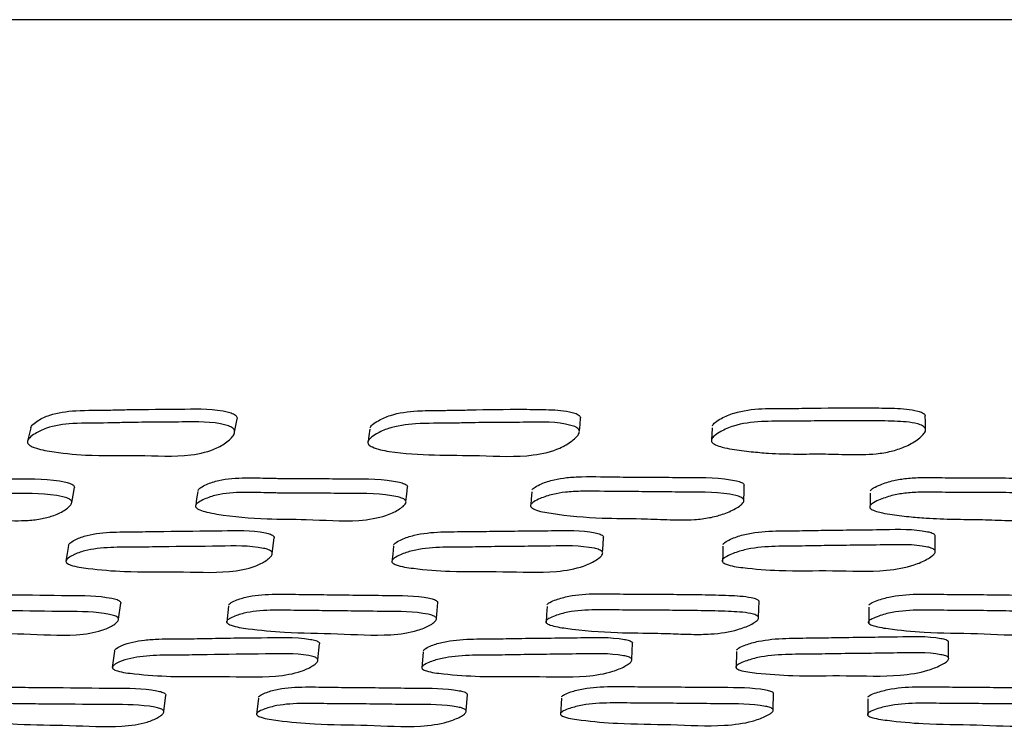
# Model space of a CAD drawing. Units: millimetres. Extents: x 8 to 884, y 7 to 628.
# Drawn here: x 442 to 452, y 142 to 150 of the extents above; entities that cross this region are included whole.
import ezdxf

# ---------------------------------------------------------------- set-up
doc = ezdxf.new("R2010")
doc.units = ezdxf.units.MM
doc.header["$LTSCALE"] = 3

msp = doc.modelspace()

# ---------------------------------------------------------------- linework, layer by layer
at = {"color": 7, "linetype": 'Continuous', "lineweight": 25}
for p, q in [((491.242, 149.808), (413.065, 149.808)), ((441.74, 145.382), (441.723, 145.311)), ((441.757, 145.454), (441.74, 145.382)), ((445.377, 145.439), (445.366, 145.366)), ((445.357, 145.305), (445.356, 145.295)), ((445.366, 145.366), (445.358, 145.308)), ((444.336, 144.113), (444.357, 144.278)), ((442.146, 144.112), (442.133, 144.03)), ((442.16, 144.196), (442.146, 144.112)), ((442.695, 143.411), (442.719, 143.582)), ((446.088, 143.419), (446.103, 143.591)), ((449.527, 143.432), (449.532, 143.604)), ((443.869, 143.551), (443.849, 143.379)), ((451.555, 142.999), (451.554, 143.173)), ((442.652, 143.07), (442.628, 142.895)), ((444.823, 142.976), (444.841, 143.15)), ((445.948, 143.063), (445.933, 142.889)), ((448.174, 142.983), (448.182, 143.157)), ((449.292, 143.065), (449.287, 142.891)), ((443.177, 142.425), (443.2, 142.6)), ((444.188, 142.57), (444.169, 142.394)), ((446.405, 142.433), (446.419, 142.608)), ((447.424, 142.568), (447.414, 142.392)), ((449.682, 142.447), (449.686, 142.623)), ((450.695, 142.561), (450.693, 142.385))]:
    msp.add_line(p, q, dxfattribs=at)
at = {"color": 7, "linetype": 'Continuous', "lineweight": 25, "flags": 128}
for points in [[(451.308, 145.444), (451.308, 145.514), (451.307, 145.584)], [(447.614, 145.418), (447.621, 145.489), (447.627, 145.559)], [(449.033, 145.452), (449.029, 145.38), (449.026, 145.332)], [(449.369, 144.686), (449.372, 144.765), (449.375, 144.843)], [(442.195, 144.656), (442.209, 144.735), (442.224, 144.815)], [(443.541, 144.773), (443.528, 144.694), (443.518, 144.628)], [(445.763, 144.666), (445.772, 144.745), (445.78, 144.824)], [(447.108, 144.771), (447.101, 144.692), (447.097, 144.634)], [(450.72, 144.755), (450.719, 144.676), (450.718, 144.624)], [(447.862, 144.122), (447.867, 144.205), (447.872, 144.287)], [(451.412, 144.142), (451.411, 144.225), (451.411, 144.307)], [(445.629, 144.189), (445.621, 144.106), (445.613, 144.023)], [(449.147, 144.19), (449.144, 144.107), (449.141, 144.024)], [(447.269, 143.547), (447.263, 143.461), (447.258, 143.376)], [(450.705, 143.539), (450.704, 143.453), (450.703, 143.368)]]:
    msp.add_lwpolyline(points, dxfattribs=at)
at = {"color": 7, "linetype": 'Continuous', "lineweight": 25}
for points, knots in [([(441.757, 145.454), (441.759, 145.46), (441.764, 145.473), (441.79, 145.5), (441.851, 145.543), (441.993, 145.61), (442.263, 145.645), (442.544, 145.64), (442.931, 145.652), (443.344, 145.649), (443.735, 145.661), (443.913, 145.607), (443.942, 145.59), (443.956, 145.574), (443.961, 145.56), (443.96, 145.551), (443.959, 145.547)], [0, 0, 0, 0, 0.011319, 0.025353, 0.062861, 0.129096, 0.254625, 0.413368, 0.48533, 0.747407, 0.940685, 0.964563, 0.975077, 0.984429, 0.993723, 1, 1, 1, 1]), ([(445.378, 145.452), (445.381, 145.457), (445.388, 145.47), (445.417, 145.498), (445.483, 145.541), (445.634, 145.607), (445.857, 145.637), (446.084, 145.639), (446.269, 145.64), (446.574, 145.648), (446.916, 145.653), (447.281, 145.648), (447.477, 145.638), (447.584, 145.605), (447.611, 145.587), (447.624, 145.573), (447.626, 145.563), (447.627, 145.559)], [0, 0, 0, 0, 0.011395, 0.025531, 0.063334, 0.1301, 0.256594, 0.347184, 0.416122, 0.488992, 0.73173, 0.844184, 0.947746, 0.9725, 0.983011, 0.992349, 1, 1, 1, 1]), ([(449.034, 145.475), (449.038, 145.481), (449.045, 145.494), (449.077, 145.522), (449.147, 145.565), (449.306, 145.632), (449.559, 145.663), (449.847, 145.659), (450.229, 145.665), (450.605, 145.668), (450.972, 145.663), (451.167, 145.653), (451.271, 145.619), (451.296, 145.602), (451.306, 145.591), (451.307, 145.585), (451.307, 145.584)], [0, 0, 0, 0, 0.011552, 0.025804, 0.063733, 0.13078, 0.258106, 0.379928, 0.492406, 0.737427, 0.849923, 0.954311, 0.978453, 0.989093, 0.998578, 1, 1, 1, 1]), ([(441.723, 145.311), (441.725, 145.317), (441.73, 145.33), (441.756, 145.358), (441.816, 145.402), (441.959, 145.471), (442.229, 145.508), (442.512, 145.502), (442.9, 145.514), (443.315, 145.511), (443.708, 145.524), (443.886, 145.468), (443.915, 145.45), (443.929, 145.434), (443.935, 145.417), (443.932, 145.39), (443.91, 145.354), (443.849, 145.297), (443.717, 145.213), (443.391, 145.135), (442.902, 145.168), (442.403, 145.149), (442.026, 145.19), (441.82, 145.228), (441.749, 145.264), (441.731, 145.278), (441.721, 145.295), (441.722, 145.305), (441.723, 145.311)], [0, 0, 0, 0, 0.005706, 0.012751, 0.031502, 0.064468, 0.126623, 0.205123, 0.24071, 0.370309, 0.465911, 0.477787, 0.483056, 0.487779, 0.492495, 0.497743, 0.51079, 0.527993, 0.563868, 0.628376, 0.74553, 0.861874, 0.941391, 0.979619, 0.985657, 0.990684, 0.995225, 1, 1, 1, 1]), ([(443.934, 145.406), (443.938, 145.43), (443.947, 145.477), (443.956, 145.524), (443.96, 145.548)], [0, 0, 0, 0, 0.5, 1, 1, 1, 1]), ([(445.357, 145.308), (445.36, 145.314), (445.367, 145.327), (445.396, 145.355), (445.461, 145.4), (445.613, 145.468), (445.892, 145.505), (446.178, 145.5), (446.574, 145.511), (446.995, 145.508), (447.394, 145.521), (447.57, 145.466), (447.598, 145.448), (447.611, 145.432), (447.615, 145.415), (447.61, 145.388), (447.583, 145.353), (447.518, 145.296), (447.376, 145.213), (447.041, 145.133), (446.414, 145.171), (445.847, 145.151), (445.448, 145.225), (445.38, 145.261), (445.363, 145.276), (445.354, 145.292), (445.356, 145.303), (445.357, 145.308)], [0, 0, 0, 0, 0.005704, 0.01275, 0.031515, 0.064512, 0.126703, 0.205032, 0.240813, 0.370393, 0.465888, 0.478112, 0.483343, 0.488025, 0.492703, 0.497931, 0.511267, 0.52796, 0.563745, 0.627254, 0.74492, 0.941839, 0.979401, 0.985531, 0.990627, 0.995212, 1, 1, 1, 1]), ([(449.026, 145.332), (449.03, 145.338), (449.037, 145.352), (449.069, 145.38), (449.139, 145.425), (449.298, 145.494), (449.553, 145.526), (449.842, 145.522), (450.225, 145.528), (450.602, 145.531), (450.971, 145.525), (451.167, 145.515), (451.27, 145.481), (451.297, 145.462), (451.308, 145.447), (451.311, 145.429), (451.303, 145.403), (451.273, 145.366), (451.201, 145.309), (451.092, 145.248), (450.942, 145.199), (450.74, 145.166), (450.491, 145.167), (450.209, 145.177), (449.926, 145.171), (449.673, 145.178), (449.441, 145.198), (449.276, 145.218), (449.148, 145.243), (449.08, 145.265), (449.044, 145.285), (449.028, 145.299), (449.021, 145.316), (449.025, 145.327), (449.026, 145.332)], [0, 0, 0, 0, 0.00574, 0.012792, 0.03148, 0.064362, 0.126473, 0.185826, 0.240626, 0.360004, 0.414815, 0.46571, 0.477542, 0.482796, 0.487517, 0.492242, 0.497508, 0.51058, 0.52778, 0.563605, 0.595023, 0.62831, 0.68919, 0.745662, 0.799871, 0.861918, 0.899351, 0.941247, 0.963449, 0.979532, 0.985579, 0.990621, 0.995186, 1, 1, 1, 1]), ([(440.036, 144.785), (440.038, 144.79), (440.044, 144.8), (440.07, 144.823), (440.131, 144.857), (440.232, 144.893), (440.369, 144.915), (440.51, 144.923), (440.655, 144.921), (440.834, 144.916), (441.051, 144.915), (441.321, 144.915), (441.678, 144.906), (441.975, 144.915), (442.176, 144.862), (442.205, 144.847), (442.219, 144.834), (442.225, 144.823), (442.223, 144.817), (442.223, 144.815)], [0, 0, 0, 0, 0.011236, 0.025297, 0.063143, 0.129476, 0.188283, 0.255411, 0.316431, 0.374649, 0.484916, 0.596616, 0.722105, 0.943613, 0.967333, 0.977632, 0.986673, 0.995627, 1, 1, 1, 1]), ([(443.543, 144.786), (443.546, 144.791), (443.553, 144.802), (443.582, 144.824), (443.649, 144.858), (443.802, 144.908), (444.034, 144.924), (444.268, 144.916), (444.45, 144.913), (444.64, 144.912), (444.877, 144.913), (445.24, 144.904), (445.54, 144.914), (445.738, 144.861), (445.765, 144.846), (445.778, 144.835), (445.779, 144.827), (445.78, 144.824)], [0, 0, 0, 0, 0.011366, 0.025575, 0.063622, 0.130338, 0.256877, 0.360804, 0.426976, 0.488282, 0.603451, 0.727838, 0.950566, 0.974308, 0.984438, 0.993646, 1, 1, 1, 1]), ([(447.109, 144.791), (447.113, 144.796), (447.121, 144.807), (447.153, 144.83), (447.224, 144.865), (447.337, 144.902), (447.485, 144.925), (447.719, 144.937), (447.958, 144.928), (448.231, 144.928), (448.47, 144.928), (448.835, 144.919), (449.143, 144.928), (449.337, 144.875), (449.363, 144.86), (449.373, 144.85), (449.374, 144.844), (449.374, 144.843)], [0, 0, 0, 0, 0.011393, 0.025612, 0.063808, 0.130884, 0.190406, 0.258298, 0.429508, 0.490825, 0.602957, 0.730372, 0.954027, 0.978076, 0.988565, 0.997809, 1, 1, 1, 1]), ([(450.72, 144.782), (450.724, 144.787), (450.733, 144.798), (450.769, 144.821), (450.844, 144.856), (450.962, 144.893), (451.113, 144.916), (451.263, 144.924), (451.413, 144.923), (451.598, 144.919), (451.822, 144.919), (452.102, 144.92), (452.466, 144.911), (452.779, 144.921), (452.963, 144.867), (452.987, 144.853), (452.993, 144.846), (452.994, 144.843)], [0, 0, 0, 0, 0.011454, 0.025743, 0.064106, 0.131521, 0.191348, 0.259548, 0.321649, 0.380949, 0.493201, 0.605796, 0.733799, 0.95856, 0.982736, 0.99328, 1, 1, 1, 1]), ([(440, 144.626), (440.002, 144.631), (440.008, 144.642), (440.034, 144.665), (440.095, 144.7), (440.196, 144.737), (440.333, 144.759), (440.475, 144.767), (440.62, 144.765), (440.8, 144.76), (441.018, 144.759), (441.289, 144.759), (441.647, 144.749), (441.945, 144.759), (442.146, 144.705), (442.176, 144.69), (442.19, 144.677), (442.196, 144.663), (442.193, 144.641), (442.17, 144.611), (442.11, 144.566), (442.014, 144.518), (441.878, 144.481), (441.689, 144.458), (441.449, 144.465), (441.125, 144.48), (440.729, 144.479), (440.375, 144.509), (440.136, 144.55), (440.065, 144.569), (440.026, 144.587), (440.01, 144.598), (440.003, 144.606), (439.998, 144.615), (439.999, 144.622), (440, 144.626)], [0, 0, 0, 0, 0.00561, 0.012613, 0.03142, 0.064305, 0.093403, 0.126594, 0.15676, 0.185542, 0.240056, 0.295278, 0.357317, 0.466842, 0.478606, 0.483734, 0.488256, 0.492745, 0.497788, 0.510564, 0.527692, 0.56349, 0.594995, 0.628355, 0.689107, 0.745115, 0.831098, 0.941488, 0.964111, 0.980247, 0.986183, 0.991034, 0.99323, 0.995391, 1, 1, 1, 1]), ([(443.518, 144.628), (443.521, 144.633), (443.528, 144.644), (443.558, 144.666), (443.625, 144.701), (443.777, 144.752), (444.011, 144.768), (444.245, 144.76), (444.428, 144.757), (444.619, 144.756), (444.856, 144.757), (445.22, 144.748), (445.523, 144.758), (445.72, 144.704), (445.748, 144.689), (445.761, 144.676), (445.765, 144.662), (445.758, 144.64), (445.73, 144.611), (445.663, 144.565), (445.518, 144.499), (445.183, 144.443), (444.744, 144.482), (444.243, 144.475), (443.885, 144.507), (443.646, 144.551), (443.576, 144.57), (443.539, 144.588), (443.525, 144.599), (443.518, 144.608), (443.515, 144.617), (443.517, 144.623), (443.518, 144.628)], [0, 0, 0, 0, 0.0056344, 0.0126603, 0.0314299, 0.0642656, 0.1263948, 0.1774046, 0.2098839, 0.2399739, 0.2965009, 0.3575524, 0.4668886, 0.4785792, 0.4835887, 0.4881605, 0.4926567, 0.4977293, 0.510597, 0.5277987, 0.5636161, 0.6281655, 0.7448762, 0.8309819, 0.9414357, 0.9639976, 0.9801195, 0.9860723, 0.9909621, 0.993182, 0.9953663, 1, 1, 1, 1]), ([(447.096, 144.633), (447.099, 144.638), (447.108, 144.649), (447.14, 144.672), (447.211, 144.708), (447.324, 144.745), (447.472, 144.769), (447.708, 144.782), (447.947, 144.772), (448.221, 144.772), (448.461, 144.772), (448.827, 144.763), (449.137, 144.773), (449.33, 144.718), (449.357, 144.703), (449.368, 144.69), (449.371, 144.675), (449.363, 144.653), (449.333, 144.623), (449.26, 144.577), (449.151, 144.529), (449.001, 144.491), (448.801, 144.467), (448.555, 144.473), (448.226, 144.487), (447.813, 144.485), (447.435, 144.519), (447.18, 144.562), (447.114, 144.593), (447.1, 144.604), (447.094, 144.613), (447.092, 144.622), (447.094, 144.629), (447.096, 144.633)], [0, 0, 0, 0, 0.005626, 0.01263, 0.0314, 0.064284, 0.093406, 0.126596, 0.210283, 0.240255, 0.295065, 0.357347, 0.46669, 0.478483, 0.483649, 0.48822, 0.492759, 0.497837, 0.510643, 0.527765, 0.563537, 0.595022, 0.628371, 0.689183, 0.745317, 0.830401, 0.942375, 0.979774, 0.985873, 0.990868, 0.993124, 0.995335, 1, 1, 1, 1]), ([(450.718, 144.624), (450.722, 144.629), (450.732, 144.64), (450.767, 144.663), (450.843, 144.698), (450.961, 144.736), (451.112, 144.76), (451.263, 144.768), (451.413, 144.767), (451.599, 144.763), (451.824, 144.763), (452.105, 144.764), (452.471, 144.755), (452.782, 144.765), (452.969, 144.71), (452.994, 144.695), (453.004, 144.682), (453.005, 144.668), (452.994, 144.646), (452.961, 144.616), (452.882, 144.57), (452.767, 144.521), (452.612, 144.483), (452.409, 144.459), (452.163, 144.464), (451.886, 144.477), (451.604, 144.476), (451.354, 144.486), (451.124, 144.506), (450.959, 144.524), (450.832, 144.548), (450.765, 144.567), (450.731, 144.584), (450.718, 144.595), (450.714, 144.604), (450.712, 144.613), (450.716, 144.619), (450.718, 144.624)], [0, 0, 0, 0, 0.005627, 0.01263, 0.031388, 0.064273, 0.093398, 0.126573, 0.156778, 0.18562, 0.240216, 0.294979, 0.357237, 0.466574, 0.478371, 0.483536, 0.488106, 0.492642, 0.497716, 0.510511, 0.527625, 0.5634, 0.59489, 0.628235, 0.689025, 0.745147, 0.799095, 0.861301, 0.899053, 0.941482, 0.963995, 0.980111, 0.986067, 0.990955, 0.993172, 0.995356, 1, 1, 1, 1]), ([(442.161, 144.201), (442.163, 144.205), (442.168, 144.216), (442.193, 144.237), (442.252, 144.271), (442.393, 144.322), (442.631, 144.345), (442.911, 144.343), (443.297, 144.352), (443.739, 144.352), (444.129, 144.364), (444.308, 144.322), (444.337, 144.308), (444.351, 144.296), (444.357, 144.286), (444.356, 144.28), (444.356, 144.278)], [0, 0, 0, 0, 0.011368, 0.025464, 0.063117, 0.12935, 0.255097, 0.375054, 0.485996, 0.749696, 0.943384, 0.967181, 0.977659, 0.987005, 0.996329, 1, 1, 1, 1]), ([(445.63, 144.202), (445.633, 144.207), (445.64, 144.217), (445.669, 144.239), (445.734, 144.272), (445.885, 144.323), (446.131, 144.347), (446.415, 144.344), (446.809, 144.353), (447.258, 144.352), (447.653, 144.364), (447.829, 144.322), (447.857, 144.308), (447.869, 144.298), (447.871, 144.29), (447.872, 144.287)], [0, 0, 0, 0, 0.011441, 0.025626, 0.063522, 0.130182, 0.256738, 0.377464, 0.489124, 0.754548, 0.949449, 0.973394, 0.983937, 0.993342, 1, 1, 1, 1]), ([(449.148, 144.21), (449.151, 144.215), (449.159, 144.225), (449.191, 144.247), (449.261, 144.281), (449.42, 144.332), (449.67, 144.356), (449.956, 144.354), (450.353, 144.364), (450.804, 144.364), (451.204, 144.377), (451.374, 144.335), (451.4, 144.322), (451.407, 144.313), (451.41, 144.31)], [0, 0, 0, 0, 0.011534, 0.025819, 0.063936, 0.131042, 0.258447, 0.380006, 0.49244, 0.7597, 0.955811, 0.979905, 0.990522, 1, 1, 1, 1]), ([(442.134, 144.035), (442.136, 144.039), (442.141, 144.05), (442.166, 144.071), (442.225, 144.105), (442.366, 144.157), (442.605, 144.181), (442.886, 144.178), (443.273, 144.187), (443.717, 144.187), (444.107, 144.199), (444.287, 144.157), (444.316, 144.143), (444.331, 144.131), (444.337, 144.117), (444.335, 144.097), (444.313, 144.068), (444.255, 144.024), (444.126, 143.957), (443.802, 143.897), (443.314, 143.926), (442.817, 143.91), (442.44, 143.942), (442.232, 143.97), (442.161, 143.998), (442.145, 144.008), (442.137, 144.016), (442.133, 144.024), (442.133, 144.03), (442.134, 144.035)], [0, 0, 0, 0, 0.005652, 0.01265, 0.031319, 0.064111, 0.126269, 0.185543, 0.240362, 0.370662, 0.466374, 0.478154, 0.483353, 0.488002, 0.492648, 0.497838, 0.510785, 0.527889, 0.56348, 0.627813, 0.745264, 0.86172, 0.941704, 0.979968, 0.985932, 0.990855, 0.993097, 0.995307, 1, 1, 1, 1]), ([(445.614, 144.036), (445.617, 144.041), (445.623, 144.051), (445.652, 144.073), (445.718, 144.107), (445.869, 144.158), (446.115, 144.182), (446.4, 144.179), (446.795, 144.188), (447.245, 144.188), (447.643, 144.2), (447.819, 144.157), (447.847, 144.143), (447.86, 144.131), (447.864, 144.118), (447.859, 144.097), (447.833, 144.069), (447.768, 144.024), (447.627, 143.958), (447.29, 143.897), (446.798, 143.927), (446.291, 143.912), (445.912, 143.943), (445.705, 143.972), (445.636, 144), (445.621, 144.009), (445.615, 144.018), (445.611, 144.026), (445.613, 144.032), (445.614, 144.036)], [0, 0, 0, 0, 0.005651, 0.012649, 0.031319, 0.064112, 0.126269, 0.185542, 0.240363, 0.370677, 0.466373, 0.47815, 0.483349, 0.487998, 0.492645, 0.497835, 0.510783, 0.527884, 0.563478, 0.627816, 0.745275, 0.861723, 0.941692, 0.979962, 0.985928, 0.990853, 0.993096, 0.995307, 1, 1, 1, 1]), ([(449.141, 144.044), (449.145, 144.049), (449.153, 144.059), (449.185, 144.081), (449.255, 144.115), (449.414, 144.167), (449.665, 144.192), (449.952, 144.19), (450.351, 144.2), (450.803, 144.2), (451.204, 144.213), (451.374, 144.171), (451.4, 144.157), (451.412, 144.145), (451.415, 144.131), (451.407, 144.11), (451.377, 144.082), (451.306, 144.037), (451.155, 143.971), (450.809, 143.909), (450.319, 143.937), (449.806, 143.921), (449.429, 143.951), (449.224, 143.979), (449.159, 144.007), (449.146, 144.017), (449.14, 144.025), (449.137, 144.034), (449.14, 144.04), (449.141, 144.044)], [0, 0, 0, 0, 0.00566, 0.01266, 0.031314, 0.064107, 0.126266, 0.185549, 0.240383, 0.370726, 0.466377, 0.478149, 0.483349, 0.488004, 0.492654, 0.497843, 0.51078, 0.527881, 0.563482, 0.627833, 0.745325, 0.861767, 0.941661, 0.979917, 0.985892, 0.990828, 0.993078, 0.995295, 1, 1, 1, 1]), ([(440.539, 143.56), (440.541, 143.564), (440.545, 143.573), (440.57, 143.592), (440.628, 143.622), (440.766, 143.665), (441.002, 143.681), (441.28, 143.673), (441.664, 143.673), (442.104, 143.663), (442.491, 143.665), (442.67, 143.624), (442.699, 143.611), (442.713, 143.6), (442.719, 143.589), (442.719, 143.584), (442.718, 143.582)], [0, 0, 0, 0, 0.011385, 0.025466, 0.063007, 0.129086, 0.25464, 0.374465, 0.48526, 0.74876, 0.942001, 0.96572, 0.976167, 0.985496, 0.994805, 1, 1, 1, 1]), ([(443.87, 143.562), (443.873, 143.567), (443.88, 143.576), (443.908, 143.595), (443.972, 143.624), (444.122, 143.667), (444.366, 143.683), (444.649, 143.674), (445.042, 143.673), (445.49, 143.663), (445.883, 143.666), (446.059, 143.624), (446.087, 143.611), (446.098, 143.602), (446.1, 143.596), (446.101, 143.594)], [0, 0, 0, 0, 0.011499, 0.025724, 0.06365, 0.130395, 0.25722, 0.378276, 0.490212, 0.756353, 0.951387, 0.975309, 0.98585, 0.995282, 1, 1, 1, 1]), ([(447.269, 143.565), (447.273, 143.57), (447.28, 143.579), (447.312, 143.598), (447.382, 143.627), (447.541, 143.671), (447.791, 143.687), (448.076, 143.679), (448.351, 143.678), (448.63, 143.677), (448.917, 143.674), (449.194, 143.667), (449.394, 143.657), (449.496, 143.631), (449.521, 143.618), (449.531, 143.609), (449.531, 143.603), (449.532, 143.601)], [0, 0, 0, 0, 0.011486, 0.02567, 0.0636, 0.130346, 0.257065, 0.377944, 0.489746, 0.601731, 0.729006, 0.849942, 0.950613, 0.97638, 0.986439, 0.995465, 1, 1, 1, 1]), ([(450.705, 143.563), (450.709, 143.567), (450.718, 143.576), (450.753, 143.595), (450.828, 143.624), (450.994, 143.668), (451.248, 143.684), (451.534, 143.675), (451.932, 143.675), (452.382, 143.665), (452.783, 143.669), (452.946, 143.627), (452.971, 143.614), (452.976, 143.606), (452.979, 143.603)], [0, 0, 0, 0, 0.011542, 0.025833, 0.063955, 0.131068, 0.258491, 0.380044, 0.49247, 0.759832, 0.95593, 0.979962, 0.990541, 1, 1, 1, 1]), ([(440.509, 143.388), (440.511, 143.392), (440.515, 143.402), (440.539, 143.421), (440.597, 143.451), (440.736, 143.494), (440.973, 143.51), (441.252, 143.502), (441.637, 143.502), (442.078, 143.491), (442.466, 143.494), (442.645, 143.452), (442.675, 143.439), (442.689, 143.428), (442.696, 143.416), (442.694, 143.397), (442.673, 143.372), (442.617, 143.333), (442.489, 143.275), (442.169, 143.226), (441.683, 143.262), (441.189, 143.259), (440.814, 143.296), (440.608, 143.327), (440.537, 143.354), (440.521, 143.363), (440.513, 143.371), (440.508, 143.379), (440.508, 143.384), (440.509, 143.388)], [0, 0, 0, 0, 0.005652, 0.012638, 0.031253, 0.063998, 0.126173, 0.185504, 0.240363, 0.370834, 0.466521, 0.478276, 0.48346, 0.488093, 0.492719, 0.497881, 0.510771, 0.527828, 0.563376, 0.627722, 0.745273, 0.861798, 0.941706, 0.979941, 0.985908, 0.990838, 0.993085, 0.995299, 1, 1, 1, 1]), ([(443.85, 143.391), (443.852, 143.395), (443.859, 143.404), (443.887, 143.423), (443.952, 143.453), (444.101, 143.496), (444.347, 143.512), (444.631, 143.503), (445.025, 143.502), (445.473, 143.492), (445.869, 143.495), (446.045, 143.453), (446.072, 143.44), (446.085, 143.428), (446.09, 143.416), (446.085, 143.397), (446.059, 143.372), (445.995, 143.333), (445.856, 143.275), (445.521, 143.226), (445.031, 143.263), (444.525, 143.261), (444.147, 143.299), (443.941, 143.329), (443.873, 143.357), (443.858, 143.366), (443.851, 143.374), (443.847, 143.381), (443.849, 143.387), (443.85, 143.391)], [0, 0, 0, 0, 0.005652, 0.012638, 0.031254, 0.063996, 0.126168, 0.185505, 0.240372, 0.370824, 0.466427, 0.478164, 0.483341, 0.487979, 0.49262, 0.497807, 0.510743, 0.527822, 0.563359, 0.627674, 0.745245, 0.861783, 0.941735, 0.979961, 0.985923, 0.990847, 0.993091, 0.995302, 1, 1, 1, 1]), ([(447.258, 143.394), (447.261, 143.398), (447.269, 143.407), (447.301, 143.426), (447.371, 143.456), (447.53, 143.5), (447.781, 143.516), (448.067, 143.508), (448.342, 143.507), (448.622, 143.506), (448.91, 143.503), (449.188, 143.496), (449.389, 143.486), (449.491, 143.46), (449.516, 143.446), (449.527, 143.435), (449.529, 143.424), (449.521, 143.405), (449.492, 143.38), (449.422, 143.341), (449.274, 143.284), (449.051, 143.25), (448.804, 143.248), (448.616, 143.257), (448.353, 143.264), (447.98, 143.264), (447.596, 143.294), (447.343, 143.333), (447.279, 143.358), (447.263, 143.368), (447.257, 143.376), (447.254, 143.384), (447.256, 143.39), (447.258, 143.394)], [0, 0, 0, 0, 0.005648, 0.01262, 0.03125, 0.064013, 0.126172, 0.18546, 0.240295, 0.29522, 0.357645, 0.41696, 0.466343, 0.478993, 0.483938, 0.488379, 0.492844, 0.497862, 0.510874, 0.527831, 0.562768, 0.626151, 0.668631, 0.714345, 0.741577, 0.830071, 0.943209, 0.978843, 0.985277, 0.990536, 0.992903, 0.99521, 1, 1, 1, 1]), ([(450.703, 143.391), (450.707, 143.395), (450.717, 143.404), (450.752, 143.423), (450.827, 143.453), (450.994, 143.497), (451.248, 143.513), (451.535, 143.504), (451.934, 143.504), (452.386, 143.494), (452.787, 143.497), (452.951, 143.456), (452.975, 143.443), (452.985, 143.431), (452.986, 143.419), (452.975, 143.401), (452.941, 143.375), (452.864, 143.336), (452.704, 143.278), (452.35, 143.229), (451.865, 143.265), (451.351, 143.262), (450.978, 143.299), (450.777, 143.33), (450.716, 143.357), (450.703, 143.366), (450.699, 143.374), (450.697, 143.381), (450.701, 143.387), (450.703, 143.391)], [0, 0, 0, 0, 0.005646, 0.012632, 0.031256, 0.064023, 0.126195, 0.185496, 0.240345, 0.370783, 0.46646, 0.478195, 0.483367, 0.487996, 0.492625, 0.497795, 0.510705, 0.527792, 0.563361, 0.627724, 0.745245, 0.861741, 0.941704, 0.979982, 0.985946, 0.990865, 0.993105, 0.995312, 1, 1, 1, 1]), ([(442.653, 143.075), (442.655, 143.079), (442.659, 143.088), (442.683, 143.107), (442.741, 143.137), (442.84, 143.169), (442.976, 143.19), (443.118, 143.2), (443.264, 143.202), (443.445, 143.202), (443.663, 143.206), (443.935, 143.212), (444.292, 143.212), (444.59, 143.227), (444.791, 143.187), (444.82, 143.175), (444.835, 143.165), (444.841, 143.155), (444.84, 143.15), (444.84, 143.148)], [0, 0, 0, 0, 0.011386, 0.025463, 0.062987, 0.129022, 0.187682, 0.254949, 0.316267, 0.374823, 0.485589, 0.59679, 0.722556, 0.942013, 0.965734, 0.97618, 0.985504, 0.994806, 1, 1, 1, 1]), ([(445.948, 143.075), (445.951, 143.079), (445.958, 143.088), (445.986, 143.107), (446.05, 143.137), (446.2, 143.182), (446.444, 143.203), (446.728, 143.201), (447.121, 143.21), (447.569, 143.211), (447.963, 143.223), (448.139, 143.187), (448.166, 143.175), (448.178, 143.166), (448.18, 143.161), (448.181, 143.159)], [0, 0, 0, 0, 0.011488, 0.025706, 0.063641, 0.130392, 0.257196, 0.378206, 0.490111, 0.756251, 0.951368, 0.975316, 0.985867, 0.995293, 1, 1, 1, 1]), ([(449.292, 143.083), (449.296, 143.087), (449.304, 143.096), (449.335, 143.115), (449.406, 143.145), (449.564, 143.19), (449.814, 143.211), (450.099, 143.21), (450.497, 143.219), (450.947, 143.221), (451.347, 143.234), (451.517, 143.198), (451.543, 143.186), (451.55, 143.179), (451.553, 143.175)], [0, 0, 0, 0, 0.011519, 0.025797, 0.063945, 0.131063, 0.258466, 0.379984, 0.492395, 0.759724, 0.95586, 0.97993, 0.990532, 1, 1, 1, 1]), ([(449.287, 142.908), (449.291, 142.912), (449.298, 142.922), (449.33, 142.941), (449.4, 142.971), (449.559, 143.016), (449.81, 143.038), (450.096, 143.037), (450.494, 143.046), (450.946, 143.047), (451.346, 143.06), (451.518, 143.024), (451.544, 143.012), (451.555, 143.002), (451.558, 142.99), (451.55, 142.972), (451.521, 142.947), (451.45, 142.908), (451.3, 142.848), (450.954, 142.793), (450.465, 142.816), (449.952, 142.801), (449.575, 142.827), (449.37, 142.852), (449.305, 142.876), (449.291, 142.885), (449.286, 142.892), (449.283, 142.899), (449.285, 142.905), (449.287, 142.908)], [0, 0, 0, 0, 0.005627, 0.0126, 0.031228, 0.063995, 0.126175, 0.185481, 0.240341, 0.370808, 0.466532, 0.478283, 0.483462, 0.488089, 0.492706, 0.497857, 0.510726, 0.527779, 0.563323, 0.627688, 0.745266, 0.861767, 0.941744, 0.980031, 0.985987, 0.990897, 0.993131, 0.995331, 1, 1, 1, 1]), ([(442.629, 142.9), (442.631, 142.904), (442.635, 142.914), (442.66, 142.933), (442.718, 142.963), (442.857, 143.008), (443.095, 143.029), (443.375, 143.027), (443.761, 143.036), (444.204, 143.037), (444.593, 143.049), (444.773, 143.014), (444.802, 143.002), (444.817, 142.991), (444.824, 142.979), (444.822, 142.961), (444.801, 142.937), (444.744, 142.897), (444.616, 142.838), (444.295, 142.783), (443.808, 142.807), (443.312, 142.792), (442.936, 142.819), (442.729, 142.844), (442.657, 142.868), (442.641, 142.877), (442.633, 142.884), (442.628, 142.891), (442.628, 142.897), (442.629, 142.9)], [0, 0, 0, 0, 0.005646, 0.012625, 0.031226, 0.063954, 0.126145, 0.185529, 0.240406, 0.370845, 0.466576, 0.478331, 0.483511, 0.488136, 0.492751, 0.497904, 0.51078, 0.527823, 0.563349, 0.627685, 0.745284, 0.861811, 0.941734, 0.979982, 0.985943, 0.990862, 0.993101, 0.995309, 1, 1, 1, 1]), ([(445.934, 142.901), (445.937, 142.905), (445.943, 142.914), (445.971, 142.933), (446.036, 142.963), (446.186, 143.008), (446.431, 143.029), (446.715, 143.027), (447.109, 143.036), (447.558, 143.037), (447.954, 143.049), (448.13, 143.013), (448.158, 143.001), (448.171, 142.991), (448.176, 142.979), (448.171, 142.961), (448.146, 142.936), (448.081, 142.897), (447.942, 142.838), (447.606, 142.783), (447.116, 142.807), (446.61, 142.792), (446.232, 142.819), (446.026, 142.844), (445.957, 142.868), (445.942, 142.877), (445.935, 142.884), (445.931, 142.891), (445.933, 142.897), (445.934, 142.901)], [0, 0, 0, 0, 0.005638, 0.012615, 0.031227, 0.063968, 0.12615, 0.185486, 0.240358, 0.370856, 0.466529, 0.478276, 0.483453, 0.488081, 0.492704, 0.497866, 0.510755, 0.527799, 0.563323, 0.627658, 0.745264, 0.861798, 0.941757, 0.979999, 0.985957, 0.990872, 0.993111, 0.995317, 1, 1, 1, 1]), ([(441.023, 142.577), (441.025, 142.581), (441.03, 142.59), (441.054, 142.607), (441.111, 142.635), (441.249, 142.675), (441.485, 142.69), (441.762, 142.682), (442.146, 142.682), (442.585, 142.673), (442.971, 142.677), (443.15, 142.638), (443.179, 142.626), (443.194, 142.616), (443.2, 142.607), (443.199, 142.601), (443.199, 142.599)], [0, 0, 0, 0, 0.011385, 0.025468, 0.063021, 0.129119, 0.254692, 0.374542, 0.485375, 0.748855, 0.94198, 0.965667, 0.976105, 0.985445, 0.994785, 1, 1, 1, 1]), ([(444.189, 142.58), (444.192, 142.584), (444.198, 142.593), (444.226, 142.611), (444.29, 142.638), (444.439, 142.678), (444.684, 142.692), (444.967, 142.684), (445.359, 142.683), (445.806, 142.674), (446.199, 142.677), (446.375, 142.639), (446.403, 142.627), (446.414, 142.618), (446.416, 142.613), (446.417, 142.611)], [0, 0, 0, 0, 0.011497, 0.025722, 0.063655, 0.130411, 0.25724, 0.378282, 0.490198, 0.756283, 0.951426, 0.975343, 0.985874, 0.995292, 1, 1, 1, 1]), ([(447.425, 142.585), (447.429, 142.588), (447.436, 142.597), (447.468, 142.615), (447.538, 142.642), (447.696, 142.682), (447.946, 142.697), (448.231, 142.69), (448.628, 142.69), (449.078, 142.682), (449.478, 142.686), (449.648, 142.648), (449.675, 142.636), (449.682, 142.629), (449.685, 142.625)], [0, 0, 0, 0, 0.011526, 0.025808, 0.063953, 0.131072, 0.258486, 0.38001, 0.49241, 0.759722, 0.955917, 0.979969, 0.990551, 1, 1, 1, 1]), ([(450.695, 142.582), (450.699, 142.586), (450.708, 142.595), (450.743, 142.613), (450.819, 142.64), (450.985, 142.68), (451.239, 142.695), (451.524, 142.687), (451.922, 142.687), (452.372, 142.678), (452.773, 142.682), (452.936, 142.644), (452.961, 142.632), (452.966, 142.624), (452.968, 142.621)], [0, 0, 0, 0, 0.011541, 0.025832, 0.063957, 0.131074, 0.25849, 0.380016, 0.492419, 0.75977, 0.955941, 0.979973, 0.990549, 1, 1, 1, 1]), ([(440.995, 142.401), (440.997, 142.405), (441.001, 142.414), (441.025, 142.432), (441.083, 142.459), (441.221, 142.499), (441.458, 142.514), (441.736, 142.506), (442.121, 142.506), (442.561, 142.498), (442.948, 142.501), (443.127, 142.463), (443.157, 142.451), (443.171, 142.441), (443.178, 142.429), (443.177, 142.412), (443.156, 142.388), (443.1, 142.352), (442.973, 142.297), (442.654, 142.251), (442.169, 142.284), (441.676, 142.281), (441.301, 142.316), (441.095, 142.345), (441.023, 142.37), (441.007, 142.379), (440.999, 142.386), (440.994, 142.393), (440.994, 142.398), (440.995, 142.401)], [0, 0, 0, 0, 0.005635, 0.012607, 0.0312, 0.063932, 0.126124, 0.185482, 0.240375, 0.370868, 0.466516, 0.478245, 0.483413, 0.488036, 0.492658, 0.49782, 0.510709, 0.527756, 0.563268, 0.62761, 0.745231, 0.861814, 0.941784, 0.980015, 0.985969, 0.99088, 0.993116, 0.99532, 1, 1, 1, 1]), ([(444.17, 142.405), (444.172, 142.409), (444.179, 142.417), (444.207, 142.435), (444.271, 142.462), (444.421, 142.502), (444.665, 142.517), (444.949, 142.508), (445.342, 142.508), (445.79, 142.499), (446.186, 142.502), (446.362, 142.464), (446.389, 142.452), (446.402, 142.441), (446.407, 142.43), (446.402, 142.412), (446.377, 142.389), (446.313, 142.353), (446.173, 142.298), (445.839, 142.252), (445.35, 142.286), (444.845, 142.284), (444.467, 142.319), (444.261, 142.348), (444.192, 142.373), (444.178, 142.382), (444.171, 142.389), (444.167, 142.396), (444.168, 142.401), (444.17, 142.405)], [0, 0, 0, 0, 0.005634, 0.012606, 0.031203, 0.063935, 0.126128, 0.185485, 0.240366, 0.370848, 0.46654, 0.478266, 0.483428, 0.488044, 0.492657, 0.497814, 0.510699, 0.52775, 0.563271, 0.627622, 0.745201, 0.861793, 0.941807, 0.980032, 0.985981, 0.990887, 0.993121, 0.995322, 1, 1, 1, 1]), ([(447.414, 142.409), (447.418, 142.413), (447.426, 142.422), (447.458, 142.439), (447.528, 142.467), (447.686, 142.507), (447.937, 142.522), (448.223, 142.515), (448.621, 142.515), (449.073, 142.507), (449.473, 142.51), (449.644, 142.472), (449.67, 142.46), (449.682, 142.45), (449.685, 142.439), (449.677, 142.421), (449.647, 142.398), (449.576, 142.361), (449.426, 142.307), (449.081, 142.26), (448.592, 142.293), (448.08, 142.29), (447.703, 142.324), (447.498, 142.352), (447.433, 142.377), (447.419, 142.386), (447.413, 142.393), (447.41, 142.4), (447.413, 142.405), (447.414, 142.409)], [0, 0, 0, 0, 0.005622, 0.012591, 0.031205, 0.063963, 0.126156, 0.185474, 0.240339, 0.370818, 0.466583, 0.478321, 0.483485, 0.488095, 0.492697, 0.497837, 0.510697, 0.527738, 0.563278, 0.627663, 0.74522, 0.861758, 0.941766, 0.980056, 0.986008, 0.990911, 0.99314, 0.995336, 1, 1, 1, 1]), ([(450.693, 142.407), (450.697, 142.411), (450.707, 142.419), (450.742, 142.437), (450.817, 142.464), (450.984, 142.505), (451.239, 142.519), (451.525, 142.511), (451.924, 142.511), (452.375, 142.503), (452.776, 142.506), (452.941, 142.468), (452.965, 142.456), (452.975, 142.446), (452.975, 142.434), (452.965, 142.417), (452.931, 142.394), (452.854, 142.357), (452.694, 142.303), (452.34, 142.256), (451.855, 142.29), (451.341, 142.287), (450.968, 142.322), (450.767, 142.35), (450.706, 142.375), (450.694, 142.384), (450.689, 142.391), (450.688, 142.398), (450.691, 142.403), (450.693, 142.407)], [0, 0, 0, 0, 0.00563, 0.012601, 0.031204, 0.063959, 0.12615, 0.185467, 0.240331, 0.370826, 0.466578, 0.478307, 0.483467, 0.488078, 0.492682, 0.497822, 0.510681, 0.527736, 0.563276, 0.627657, 0.745214, 0.861754, 0.941766, 0.980049, 0.986001, 0.990904, 0.993134, 0.995331, 1, 1, 1, 1])]:
    msp.add_open_spline(points, degree=3, knots=knots, dxfattribs=at)

doc.saveas('drawing.dxf')
